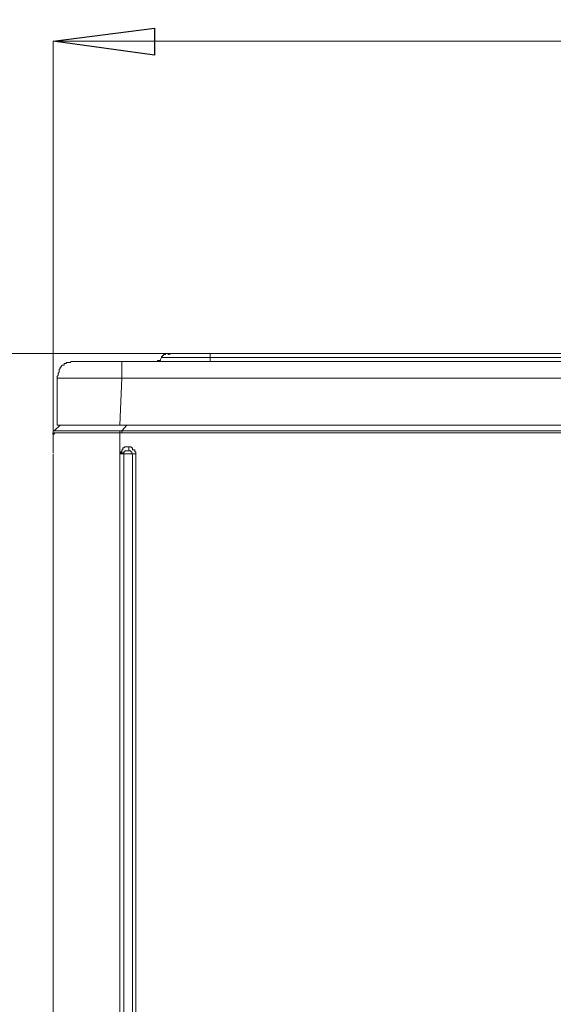
# Model space of a CAD drawing. Units: inches. Extents: x 5.8 to 23.3, y 8.2 to 20.4.
# Drawn here: x 12.8 to 13.3, y 14.9 to 15.9 of the extents above; entities that cross this region are included whole.
import ezdxf

# ---------------------------------------------------------------- set-up
doc = ezdxf.new("R2010")
doc.units = ezdxf.units.IN
doc.header["$MEASUREMENT"] = 0
doc.layers.add('Vrstva 1', color=7, linetype='Continuous')

msp = doc.modelspace()

# ---------------------------------------------------------------- linework, layer by layer
at = {"layer": 'Vrstva 1', "lineweight": 18}
msp.add_open_spline([(5.8155, 10.6939), (5.8155, 10.6939), (23.2986, 10.6939), (23.2986, 10.6939), (23.2986, 10.6939), (23.2986, 10.6939), (23.2986, 19.4132), (23.2986, 19.4132), (23.2986, 19.4132), (23.2986, 19.4132), (5.8155, 19.4132), (5.8155, 19.4132), (5.8155, 19.4132), (5.8155, 19.4132), (5.8155, 10.6939), (5.8155, 10.6939)], degree=3, knots=[0, 0, 0, 0, 0.25, 0.25, 0.25, 0.25, 0.5, 0.5, 0.5, 0.5, 0.75, 0.75, 0.75, 0.75, 1, 1, 1, 1], dxfattribs=at)
at = {"layer": 'Vrstva 1'}
for points, knots in [([(12.8021, 15.9054), (12.8021, 15.9054), (12.9076, 15.8909), (12.9076, 15.8909), (12.9076, 15.8909), (12.9076, 15.8909), (12.9076, 15.9189), (12.9076, 15.9189), (12.9076, 15.9189), (12.9076, 15.9189), (12.8021, 15.9054), (12.8021, 15.9054)], [0, 0, 0, 0, 0.333333, 0.333333, 0.333333, 0.333333, 0.666667, 0.666667, 0.666667, 0.666667, 1, 1, 1, 1]), ([(12.9221, 15.5796), (12.9221, 15.5796), (12.9232, 15.5796), (12.9232, 15.5796), (12.9232, 15.5796), (12.9232, 15.5796), (12.9232, 15.5806), (12.9232, 15.5806), (12.9232, 15.5806), (12.9232, 15.5806), (12.9221, 15.5806), (12.9221, 15.5806), (12.9221, 15.5806), (12.9221, 15.5806), (12.9221, 15.5796), (12.9221, 15.5796)], [0, 0, 0, 0, 0.25, 0.25, 0.25, 0.25, 0.5, 0.5, 0.5, 0.5, 0.75, 0.75, 0.75, 0.75, 1, 1, 1, 1]), ([(12.8021, 15.4968), (12.8021, 15.4968), (12.8032, 15.4968), (12.8032, 15.4968), (12.8032, 15.4968), (12.8032, 15.4968), (12.8032, 15.4979), (12.8032, 15.4979), (12.8032, 15.4979), (12.8032, 15.4979), (12.8021, 15.4979), (12.8021, 15.4979), (12.8021, 15.4979), (12.8021, 15.4979), (12.8021, 15.4968), (12.8021, 15.4968)], [0, 0, 0, 0, 0.25, 0.25, 0.25, 0.25, 0.5, 0.5, 0.5, 0.5, 0.75, 0.75, 0.75, 0.75, 1, 1, 1, 1])]:
    msp.add_open_spline(points, degree=3, knots=knots, dxfattribs=at)
at = {"layer": 'Vrstva 1', "lineweight": 15}
for points, knots in [([(12.8021, 15.9054), (12.8021, 15.9054), (12.9076, 15.9188), (12.9076, 15.9188), (12.9076, 15.9188), (12.9076, 15.9188), (12.9076, 15.8909), (12.9076, 15.8909), (12.9076, 15.8909), (12.9076, 15.8909), (12.8021, 15.9054), (12.8021, 15.9054)], [0, 0, 0, 0, 0.333333, 0.333333, 0.333333, 0.333333, 0.666667, 0.666667, 0.666667, 0.666667, 1, 1, 1, 1]), ([(12.9221, 15.5806), (12.9221, 15.5806), (12.9221, 15.5806), (12.9221, 15.5806), (12.9221, 15.5806), (12.9221, 15.5806), (12.921, 15.5806), (12.921, 15.5806), (12.921, 15.5806), (12.921, 15.5806), (12.919, 15.5806), (12.919, 15.5806), (12.919, 15.5806), (12.919, 15.5806), (12.919, 15.5796), (12.919, 15.5796), (12.919, 15.5796), (12.919, 15.5796), (12.918, 15.5796), (12.918, 15.5796), (12.918, 15.5796), (12.918, 15.5796), (12.9169, 15.5796), (12.9169, 15.5796), (12.9169, 15.5796), (12.9169, 15.5796), (12.9169, 15.5786), (12.9169, 15.5786), (12.9169, 15.5786), (12.9169, 15.5786), (12.9159, 15.5786), (12.9159, 15.5786), (12.9159, 15.5786), (12.9159, 15.5786), (12.9159, 15.5775), (12.9159, 15.5775), (12.9159, 15.5775), (12.9159, 15.5775), (12.9149, 15.5775), (12.9149, 15.5775), (12.9149, 15.5775), (12.9149, 15.5775), (12.9149, 15.5765), (12.9149, 15.5765)], [0, 0, 0, 0, 0.090909, 0.090909, 0.090909, 0.090909, 0.181818, 0.181818, 0.181818, 0.181818, 0.272727, 0.272727, 0.272727, 0.272727, 0.363636, 0.363636, 0.363636, 0.363636, 0.454545, 0.454545, 0.454545, 0.454545, 0.545455, 0.545455, 0.545455, 0.545455, 0.636364, 0.636364, 0.636364, 0.636364, 0.727273, 0.727273, 0.727273, 0.727273, 0.818182, 0.818182, 0.818182, 0.818182, 0.909091, 0.909091, 0.909091, 0.909091, 1, 1, 1, 1]), ([(15.9278, 15.5806), (15.9278, 15.5806), (12.9655, 15.5806), (12.9655, 15.5806), (12.9655, 15.5806), (12.9655, 15.5806), (12.9221, 15.5806), (12.9221, 15.5806)], [0, 0, 0, 0, 0.5, 0.5, 0.5, 0.5, 1, 1, 1, 1]), ([(12.8238, 15.5723), (12.8238, 15.5723), (12.8228, 15.5723), (12.8228, 15.5723), (12.8228, 15.5723), (12.8228, 15.5723), (12.8218, 15.5723), (12.8218, 15.5723), (12.8218, 15.5723), (12.8218, 15.5723), (12.8207, 15.5723), (12.8207, 15.5723), (12.8207, 15.5723), (12.8207, 15.5723), (12.8197, 15.5713), (12.8197, 15.5713), (12.8197, 15.5713), (12.8197, 15.5713), (12.8176, 15.5713), (12.8176, 15.5713), (12.8176, 15.5713), (12.8176, 15.5713), (12.8166, 15.5713), (12.8166, 15.5713), (12.8166, 15.5713), (12.8166, 15.5713), (12.8155, 15.5713), (12.8155, 15.5713), (12.8155, 15.5713), (12.8155, 15.5713), (12.8155, 15.5703), (12.8155, 15.5703), (12.8155, 15.5703), (12.8155, 15.5703), (12.8145, 15.5703), (12.8145, 15.5703), (12.8145, 15.5703), (12.8145, 15.5703), (12.8134, 15.5703), (12.8134, 15.5703), (12.8134, 15.5703), (12.8134, 15.5703), (12.8134, 15.5683), (12.8134, 15.5683), (12.8134, 15.5683), (12.8134, 15.5683), (12.8114, 15.5683), (12.8114, 15.5683), (12.8114, 15.5683), (12.8114, 15.5683), (12.8103, 15.5672), (12.8103, 15.5672), (12.8103, 15.5672), (12.8103, 15.5672), (12.8103, 15.5662), (12.8103, 15.5662), (12.8103, 15.5662), (12.8103, 15.5662), (12.8094, 15.5662), (12.8094, 15.5662), (12.8094, 15.5662), (12.8094, 15.5662), (12.8094, 15.5651), (12.8094, 15.5651), (12.8094, 15.5651), (12.8094, 15.5651), (12.8083, 15.5641), (12.8083, 15.5641), (12.8083, 15.5641), (12.8083, 15.5641), (12.8083, 15.5631), (12.8083, 15.5631), (12.8083, 15.5631), (12.8083, 15.5631), (12.8083, 15.561), (12.8083, 15.561), (12.8083, 15.561), (12.8083, 15.561), (12.8073, 15.5599), (12.8073, 15.5599)], [0, 0, 0, 0, 0.05, 0.05, 0.05, 0.05, 0.1, 0.1, 0.1, 0.1, 0.15, 0.15, 0.15, 0.15, 0.2, 0.2, 0.2, 0.2, 0.25, 0.25, 0.25, 0.25, 0.3, 0.3, 0.3, 0.3, 0.35, 0.35, 0.35, 0.35, 0.4, 0.4, 0.4, 0.4, 0.45, 0.45, 0.45, 0.45, 0.5, 0.5, 0.5, 0.5, 0.55, 0.55, 0.55, 0.55, 0.6, 0.6, 0.6, 0.6, 0.65, 0.65, 0.65, 0.65, 0.7, 0.7, 0.7, 0.7, 0.75, 0.75, 0.75, 0.75, 0.8, 0.8, 0.8, 0.8, 0.85, 0.85, 0.85, 0.85, 0.9, 0.9, 0.9, 0.9, 0.95, 0.95, 0.95, 0.95, 1, 1, 1, 1]), ([(16.0695, 15.5723), (16.0695, 15.5723), (16.0209, 15.5723), (16.0209, 15.5723), (16.0209, 15.5723), (16.0209, 15.5723), (12.8735, 15.5723), (12.8735, 15.5723), (12.8735, 15.5723), (12.8735, 15.5723), (12.8238, 15.5723), (12.8238, 15.5723)], [0, 0, 0, 0, 0.333333, 0.333333, 0.333333, 0.333333, 0.666667, 0.666667, 0.666667, 0.666667, 1, 1, 1, 1]), ([(12.9097, 15.5723), (12.9097, 15.5723), (12.9097, 15.5723), (12.9097, 15.5723), (12.9097, 15.5723), (12.9097, 15.5723), (12.9107, 15.5723), (12.9107, 15.5723), (12.9107, 15.5723), (12.9107, 15.5723), (12.9107, 15.5734), (12.9107, 15.5734), (12.9107, 15.5734), (12.9107, 15.5734), (12.9118, 15.5734), (12.9118, 15.5734), (12.9118, 15.5734), (12.9118, 15.5734), (12.9138, 15.5734), (12.9138, 15.5734), (12.9138, 15.5734), (12.9138, 15.5734), (12.9138, 15.5744), (12.9138, 15.5744), (12.9138, 15.5744), (12.9138, 15.5744), (12.9149, 15.5765), (12.9149, 15.5765)], [0, 0, 0, 0, 0.142857, 0.142857, 0.142857, 0.142857, 0.285714, 0.285714, 0.285714, 0.285714, 0.428571, 0.428571, 0.428571, 0.428571, 0.571429, 0.571429, 0.571429, 0.571429, 0.714286, 0.714286, 0.714286, 0.714286, 0.857143, 0.857143, 0.857143, 0.857143, 1, 1, 1, 1]), ([(12.9159, 15.5765), (12.9159, 15.5765), (12.9159, 15.5765), (12.9159, 15.5765), (12.9159, 15.5765), (12.9159, 15.5765), (12.9148, 15.5765), (12.9148, 15.5765)], [0, 0, 0, 0, 0.5, 0.5, 0.5, 0.5, 1, 1, 1, 1]), ([(12.9655, 15.5765), (12.9655, 15.5765), (12.9635, 15.5765), (12.9635, 15.5765), (12.9635, 15.5765), (12.9635, 15.5765), (12.9624, 15.5765), (12.9624, 15.5765), (12.9624, 15.5765), (12.9624, 15.5765), (12.9594, 15.5765), (12.9594, 15.5765), (12.9594, 15.5765), (12.9594, 15.5765), (12.9572, 15.5765), (12.9572, 15.5765), (12.9572, 15.5765), (12.9572, 15.5765), (12.9562, 15.5765), (12.9562, 15.5765), (12.9562, 15.5765), (12.9562, 15.5765), (12.9531, 15.5765), (12.9531, 15.5765), (12.9531, 15.5765), (12.9531, 15.5765), (12.9511, 15.5765), (12.9511, 15.5765), (12.9511, 15.5765), (12.9511, 15.5765), (12.95, 15.5765), (12.95, 15.5765), (12.95, 15.5765), (12.95, 15.5765), (12.948, 15.5765), (12.948, 15.5765), (12.948, 15.5765), (12.948, 15.5765), (12.9459, 15.5765), (12.9459, 15.5765), (12.9459, 15.5765), (12.9459, 15.5765), (12.9438, 15.5765), (12.9438, 15.5765), (12.9438, 15.5765), (12.9438, 15.5765), (12.9428, 15.5765), (12.9428, 15.5765), (12.9428, 15.5765), (12.9428, 15.5765), (12.9397, 15.5765), (12.9397, 15.5765), (12.9397, 15.5765), (12.9397, 15.5765), (12.9386, 15.5765), (12.9386, 15.5765), (12.9386, 15.5765), (12.9386, 15.5765), (12.9376, 15.5765), (12.9376, 15.5765), (12.9376, 15.5765), (12.9376, 15.5765), (12.9355, 15.5765), (12.9355, 15.5765), (12.9355, 15.5765), (12.9355, 15.5765), (12.9345, 15.5765), (12.9345, 15.5765), (12.9345, 15.5765), (12.9345, 15.5765), (12.9325, 15.5765), (12.9325, 15.5765), (12.9325, 15.5765), (12.9325, 15.5765), (12.9314, 15.5765), (12.9314, 15.5765), (12.9314, 15.5765), (12.9314, 15.5765), (12.9293, 15.5765), (12.9293, 15.5765), (12.9293, 15.5765), (12.9293, 15.5765), (12.9283, 15.5765), (12.9283, 15.5765), (12.9283, 15.5765), (12.9283, 15.5765), (12.9262, 15.5765), (12.9262, 15.5765), (12.9262, 15.5765), (12.9262, 15.5765), (12.9252, 15.5765), (12.9252, 15.5765), (12.9252, 15.5765), (12.9252, 15.5765), (12.9242, 15.5765), (12.9242, 15.5765), (12.9242, 15.5765), (12.9242, 15.5765), (12.9231, 15.5765), (12.9231, 15.5765), (12.9231, 15.5765), (12.9231, 15.5765), (12.9221, 15.5765), (12.9221, 15.5765), (12.9221, 15.5765), (12.9221, 15.5765), (12.921, 15.5765), (12.921, 15.5765), (12.921, 15.5765), (12.921, 15.5765), (12.919, 15.5765), (12.919, 15.5765), (12.919, 15.5765), (12.919, 15.5765), (12.918, 15.5765), (12.918, 15.5765), (12.918, 15.5765), (12.918, 15.5765), (12.9169, 15.5765), (12.9169, 15.5765), (12.9169, 15.5765), (12.9169, 15.5765), (12.9159, 15.5765), (12.9159, 15.5765)], [0, 0, 0, 0, 0.032258, 0.032258, 0.032258, 0.032258, 0.064516, 0.064516, 0.064516, 0.064516, 0.096774, 0.096774, 0.096774, 0.096774, 0.129032, 0.129032, 0.129032, 0.129032, 0.16129, 0.16129, 0.16129, 0.16129, 0.193548, 0.193548, 0.193548, 0.193548, 0.225806, 0.225806, 0.225806, 0.225806, 0.258065, 0.258065, 0.258065, 0.258065, 0.290323, 0.290323, 0.290323, 0.290323, 0.322581, 0.322581, 0.322581, 0.322581, 0.354839, 0.354839, 0.354839, 0.354839, 0.387097, 0.387097, 0.387097, 0.387097, 0.419355, 0.419355, 0.419355, 0.419355, 0.451613, 0.451613, 0.451613, 0.451613, 0.483871, 0.483871, 0.483871, 0.483871, 0.516129, 0.516129, 0.516129, 0.516129, 0.548387, 0.548387, 0.548387, 0.548387, 0.580645, 0.580645, 0.580645, 0.580645, 0.612903, 0.612903, 0.612903, 0.612903, 0.645161, 0.645161, 0.645161, 0.645161, 0.677419, 0.677419, 0.677419, 0.677419, 0.709677, 0.709677, 0.709677, 0.709677, 0.741935, 0.741935, 0.741935, 0.741935, 0.774194, 0.774194, 0.774194, 0.774194, 0.806452, 0.806452, 0.806452, 0.806452, 0.83871, 0.83871, 0.83871, 0.83871, 0.870968, 0.870968, 0.870968, 0.870968, 0.903226, 0.903226, 0.903226, 0.903226, 0.935484, 0.935484, 0.935484, 0.935484, 0.967742, 0.967742, 0.967742, 0.967742, 1, 1, 1, 1]), ([(15.9278, 15.5765), (15.9278, 15.5765), (15.631, 15.5765), (15.631, 15.5765), (15.631, 15.5765), (15.631, 15.5765), (15.3362, 15.5765), (15.3362, 15.5765), (15.3362, 15.5765), (15.3362, 15.5765), (15.0394, 15.5765), (15.0394, 15.5765), (15.0394, 15.5765), (15.0394, 15.5765), (14.7435, 15.5765), (14.7435, 15.5765), (14.7435, 15.5765), (14.7435, 15.5765), (14.4467, 15.5765), (14.4467, 15.5765), (14.4467, 15.5765), (14.4467, 15.5765), (14.1508, 15.5765), (14.1508, 15.5765), (14.1508, 15.5765), (14.1508, 15.5765), (13.854, 15.5765), (13.854, 15.5765), (13.854, 15.5765), (13.854, 15.5765), (13.5582, 15.5765), (13.5582, 15.5765), (13.5582, 15.5765), (13.5582, 15.5765), (13.2614, 15.5765), (13.2614, 15.5765), (13.2614, 15.5765), (13.2614, 15.5765), (12.9655, 15.5765), (12.9655, 15.5765), (12.9655, 15.5765), (12.9655, 15.5765), (12.9655, 15.5724), (12.9655, 15.5724)], [0, 0, 0, 0, 0.090909, 0.090909, 0.090909, 0.090909, 0.181818, 0.181818, 0.181818, 0.181818, 0.272727, 0.272727, 0.272727, 0.272727, 0.363636, 0.363636, 0.363636, 0.363636, 0.454545, 0.454545, 0.454545, 0.454545, 0.545455, 0.545455, 0.545455, 0.545455, 0.636364, 0.636364, 0.636364, 0.636364, 0.727273, 0.727273, 0.727273, 0.727273, 0.818182, 0.818182, 0.818182, 0.818182, 0.909091, 0.909091, 0.909091, 0.909091, 1, 1, 1, 1]), ([(12.8073, 15.5599), (12.8073, 15.5599), (12.8073, 15.5599), (12.8073, 15.5599), (12.8073, 15.5599), (12.8073, 15.5599), (12.8073, 15.5589), (12.8073, 15.5589), (12.8073, 15.5589), (12.8073, 15.5589), (12.8073, 15.5579), (12.8073, 15.5579), (12.8073, 15.5579), (12.8073, 15.5579), (12.8062, 15.5568), (12.8062, 15.5568), (12.8062, 15.5568), (12.8062, 15.5568), (12.8062, 15.5548), (12.8062, 15.5548)], [0, 0, 0, 0, 0.2, 0.2, 0.2, 0.2, 0.4, 0.4, 0.4, 0.4, 0.6, 0.6, 0.6, 0.6, 0.8, 0.8, 0.8, 0.8, 1, 1, 1, 1]), ([(12.8735, 15.5548), (12.8735, 15.5548), (12.8714, 15.5548), (12.8714, 15.5548), (12.8714, 15.5548), (12.8714, 15.5548), (12.8693, 15.5548), (12.8693, 15.5548), (12.8693, 15.5548), (12.8693, 15.5548), (12.8683, 15.5548), (12.8683, 15.5548), (12.8683, 15.5548), (12.8683, 15.5548), (12.8673, 15.5548), (12.8673, 15.5548), (12.8673, 15.5548), (12.8673, 15.5548), (12.8652, 15.5548), (12.8652, 15.5548), (12.8652, 15.5548), (12.8652, 15.5548), (12.8642, 15.5548), (12.8642, 15.5548), (12.8642, 15.5548), (12.8642, 15.5548), (12.8631, 15.5548), (12.8631, 15.5548), (12.8631, 15.5548), (12.8631, 15.5548), (12.8621, 15.5548), (12.8621, 15.5548), (12.8621, 15.5548), (12.8621, 15.5548), (12.8611, 15.5548), (12.8611, 15.5548), (12.8611, 15.5548), (12.8611, 15.5548), (12.86, 15.5548), (12.86, 15.5548), (12.86, 15.5548), (12.86, 15.5548), (12.858, 15.5548), (12.858, 15.5548), (12.858, 15.5548), (12.858, 15.5548), (12.8569, 15.5548), (12.8569, 15.5548), (12.8569, 15.5548), (12.8569, 15.5548), (12.8559, 15.5548), (12.8559, 15.5548), (12.8559, 15.5548), (12.8559, 15.5548), (12.8549, 15.5548), (12.8549, 15.5548), (12.8549, 15.5548), (12.8549, 15.5548), (12.8538, 15.5548), (12.8538, 15.5548), (12.8538, 15.5548), (12.8538, 15.5548), (12.8517, 15.5548), (12.8517, 15.5548), (12.8517, 15.5548), (12.8517, 15.5548), (12.8507, 15.5548), (12.8507, 15.5548), (12.8507, 15.5548), (12.8507, 15.5548), (12.8497, 15.5548), (12.8497, 15.5548), (12.8497, 15.5548), (12.8497, 15.5548), (12.8486, 15.5548), (12.8486, 15.5548), (12.8486, 15.5548), (12.8486, 15.5548), (12.8477, 15.5548), (12.8477, 15.5548), (12.8477, 15.5548), (12.8477, 15.5548), (12.8466, 15.5548), (12.8466, 15.5548), (12.8466, 15.5548), (12.8466, 15.5548), (12.8445, 15.5548), (12.8445, 15.5548), (12.8445, 15.5548), (12.8445, 15.5548), (12.8435, 15.5548), (12.8435, 15.5548), (12.8435, 15.5548), (12.8435, 15.5548), (12.8425, 15.5548), (12.8425, 15.5548), (12.8425, 15.5548), (12.8425, 15.5548), (12.8414, 15.5548), (12.8414, 15.5548), (12.8414, 15.5548), (12.8414, 15.5548), (12.8404, 15.5548), (12.8404, 15.5548), (12.8404, 15.5548), (12.8404, 15.5548), (12.8383, 15.5548), (12.8383, 15.5548), (12.8383, 15.5548), (12.8383, 15.5548), (12.8373, 15.5548), (12.8373, 15.5548), (12.8373, 15.5548), (12.8373, 15.5548), (12.8362, 15.5548), (12.8362, 15.5548), (12.8362, 15.5548), (12.8362, 15.5548), (12.8352, 15.5548), (12.8352, 15.5548), (12.8352, 15.5548), (12.8352, 15.5548), (12.8342, 15.5548), (12.8342, 15.5548), (12.8342, 15.5548), (12.8342, 15.5548), (12.8332, 15.5548), (12.8332, 15.5548), (12.8332, 15.5548), (12.8332, 15.5548), (12.831, 15.5548), (12.831, 15.5548), (12.831, 15.5548), (12.831, 15.5548), (12.83, 15.5548), (12.83, 15.5548), (12.83, 15.5548), (12.83, 15.5548), (12.829, 15.5548), (12.829, 15.5548), (12.829, 15.5548), (12.829, 15.5548), (12.828, 15.5548), (12.828, 15.5548), (12.828, 15.5548), (12.828, 15.5548), (12.8269, 15.5548), (12.8269, 15.5548), (12.8269, 15.5548), (12.8269, 15.5548), (12.8249, 15.5548), (12.8249, 15.5548), (12.8249, 15.5548), (12.8249, 15.5548), (12.8238, 15.5548), (12.8238, 15.5548), (12.8238, 15.5548), (12.8238, 15.5548), (12.8228, 15.5548), (12.8228, 15.5548), (12.8228, 15.5548), (12.8228, 15.5548), (12.8218, 15.5548), (12.8218, 15.5548), (12.8218, 15.5548), (12.8218, 15.5548), (12.8207, 15.5548), (12.8207, 15.5548), (12.8207, 15.5548), (12.8207, 15.5548), (12.8197, 15.5548), (12.8197, 15.5548), (12.8197, 15.5548), (12.8197, 15.5548), (12.8176, 15.5548), (12.8176, 15.5548), (12.8176, 15.5548), (12.8176, 15.5548), (12.8166, 15.5548), (12.8166, 15.5548), (12.8166, 15.5548), (12.8166, 15.5548), (12.8155, 15.5548), (12.8155, 15.5548), (12.8155, 15.5548), (12.8155, 15.5548), (12.8145, 15.5548), (12.8145, 15.5548), (12.8145, 15.5548), (12.8145, 15.5548), (12.8135, 15.5548), (12.8135, 15.5548), (12.8135, 15.5548), (12.8135, 15.5548), (12.8114, 15.5548), (12.8114, 15.5548), (12.8114, 15.5548), (12.8114, 15.5548), (12.8104, 15.5548), (12.8104, 15.5548), (12.8104, 15.5548), (12.8104, 15.5548), (12.8093, 15.5548), (12.8093, 15.5548), (12.8093, 15.5548), (12.8093, 15.5548), (12.8083, 15.5548), (12.8083, 15.5548), (12.8083, 15.5548), (12.8083, 15.5548), (12.8073, 15.5548), (12.8073, 15.5548), (12.8073, 15.5548), (12.8073, 15.5548), (12.8062, 15.5548), (12.8062, 15.5548)], [0, 0, 0, 0, 0.018519, 0.018519, 0.018519, 0.018519, 0.037037, 0.037037, 0.037037, 0.037037, 0.055556, 0.055556, 0.055556, 0.055556, 0.074074, 0.074074, 0.074074, 0.074074, 0.092593, 0.092593, 0.092593, 0.092593, 0.111111, 0.111111, 0.111111, 0.111111, 0.12963, 0.12963, 0.12963, 0.12963, 0.148148, 0.148148, 0.148148, 0.148148, 0.166667, 0.166667, 0.166667, 0.166667, 0.185185, 0.185185, 0.185185, 0.185185, 0.203704, 0.203704, 0.203704, 0.203704, 0.222222, 0.222222, 0.222222, 0.222222, 0.240741, 0.240741, 0.240741, 0.240741, 0.259259, 0.259259, 0.259259, 0.259259, 0.277778, 0.277778, 0.277778, 0.277778, 0.296296, 0.296296, 0.296296, 0.296296, 0.314815, 0.314815, 0.314815, 0.314815, 0.333333, 0.333333, 0.333333, 0.333333, 0.351852, 0.351852, 0.351852, 0.351852, 0.37037, 0.37037, 0.37037, 0.37037, 0.388889, 0.388889, 0.388889, 0.388889, 0.407407, 0.407407, 0.407407, 0.407407, 0.425926, 0.425926, 0.425926, 0.425926, 0.444444, 0.444444, 0.444444, 0.444444, 0.462963, 0.462963, 0.462963, 0.462963, 0.481481, 0.481481, 0.481481, 0.481481, 0.5, 0.5, 0.5, 0.5, 0.518519, 0.518519, 0.518519, 0.518519, 0.537037, 0.537037, 0.537037, 0.537037, 0.555556, 0.555556, 0.555556, 0.555556, 0.574074, 0.574074, 0.574074, 0.574074, 0.592593, 0.592593, 0.592593, 0.592593, 0.611111, 0.611111, 0.611111, 0.611111, 0.62963, 0.62963, 0.62963, 0.62963, 0.648148, 0.648148, 0.648148, 0.648148, 0.666667, 0.666667, 0.666667, 0.666667, 0.685185, 0.685185, 0.685185, 0.685185, 0.703704, 0.703704, 0.703704, 0.703704, 0.722222, 0.722222, 0.722222, 0.722222, 0.740741, 0.740741, 0.740741, 0.740741, 0.759259, 0.759259, 0.759259, 0.759259, 0.777778, 0.777778, 0.777778, 0.777778, 0.796296, 0.796296, 0.796296, 0.796296, 0.814815, 0.814815, 0.814815, 0.814815, 0.833333, 0.833333, 0.833333, 0.833333, 0.851852, 0.851852, 0.851852, 0.851852, 0.87037, 0.87037, 0.87037, 0.87037, 0.888889, 0.888889, 0.888889, 0.888889, 0.907407, 0.907407, 0.907407, 0.907407, 0.925926, 0.925926, 0.925926, 0.925926, 0.944444, 0.944444, 0.944444, 0.944444, 0.962963, 0.962963, 0.962963, 0.962963, 0.981481, 0.981481, 0.981481, 0.981481, 1, 1, 1, 1]), ([(16.0478, 15.5548), (16.0478, 15.5548), (16.0468, 15.5548), (16.0468, 15.5548), (16.0468, 15.5548), (16.0468, 15.5548), (16.0457, 15.5548), (16.0457, 15.5548), (16.0457, 15.5548), (16.0457, 15.5548), (16.0447, 15.5548), (16.0447, 15.5548), (16.0447, 15.5548), (16.0447, 15.5548), (16.0426, 15.5548), (16.0426, 15.5548), (16.0426, 15.5548), (16.0426, 15.5548), (16.0416, 15.5548), (16.0416, 15.5548), (16.0416, 15.5548), (16.0416, 15.5548), (16.0406, 15.5548), (16.0406, 15.5548), (16.0406, 15.5548), (16.0406, 15.5548), (16.0395, 15.5548), (16.0395, 15.5548), (16.0395, 15.5548), (16.0395, 15.5548), (16.0385, 15.5548), (16.0385, 15.5548), (16.0385, 15.5548), (16.0385, 15.5548), (16.0365, 15.5548), (16.0365, 15.5548), (16.0365, 15.5548), (16.0365, 15.5548), (16.0354, 15.5548), (16.0354, 15.5548), (16.0354, 15.5548), (16.0354, 15.5548), (16.0343, 15.5548), (16.0343, 15.5548), (16.0343, 15.5548), (16.0343, 15.5548), (16.0333, 15.5548), (16.0333, 15.5548), (16.0333, 15.5548), (16.0333, 15.5548), (16.0323, 15.5548), (16.0323, 15.5548), (16.0323, 15.5548), (16.0323, 15.5548), (16.0313, 15.5548), (16.0313, 15.5548), (16.0313, 15.5548), (16.0313, 15.5548), (16.0292, 15.5548), (16.0292, 15.5548), (16.0292, 15.5548), (16.0292, 15.5548), (16.0282, 15.5548), (16.0282, 15.5548), (16.0282, 15.5548), (16.0282, 15.5548), (16.0261, 15.5548), (16.0261, 15.5548), (16.0261, 15.5548), (16.0261, 15.5548), (16.0251, 15.5548), (16.0251, 15.5548), (16.0251, 15.5548), (16.0251, 15.5548), (16.023, 15.5548), (16.023, 15.5548), (16.023, 15.5548), (16.023, 15.5548), (16.022, 15.5548), (16.022, 15.5548), (16.022, 15.5548), (16.022, 15.5548), (16.0209, 15.5548), (16.0209, 15.5548), (16.0209, 15.5548), (16.0209, 15.5548), (12.8735, 15.5548), (12.8735, 15.5548)], [0, 0, 0, 0, 0.045455, 0.045455, 0.045455, 0.045455, 0.090909, 0.090909, 0.090909, 0.090909, 0.136364, 0.136364, 0.136364, 0.136364, 0.181818, 0.181818, 0.181818, 0.181818, 0.227273, 0.227273, 0.227273, 0.227273, 0.272727, 0.272727, 0.272727, 0.272727, 0.318182, 0.318182, 0.318182, 0.318182, 0.363636, 0.363636, 0.363636, 0.363636, 0.409091, 0.409091, 0.409091, 0.409091, 0.454545, 0.454545, 0.454545, 0.454545, 0.5, 0.5, 0.5, 0.5, 0.545455, 0.545455, 0.545455, 0.545455, 0.590909, 0.590909, 0.590909, 0.590909, 0.636364, 0.636364, 0.636364, 0.636364, 0.681818, 0.681818, 0.681818, 0.681818, 0.727273, 0.727273, 0.727273, 0.727273, 0.772727, 0.772727, 0.772727, 0.772727, 0.818182, 0.818182, 0.818182, 0.818182, 0.863636, 0.863636, 0.863636, 0.863636, 0.909091, 0.909091, 0.909091, 0.909091, 0.954545, 0.954545, 0.954545, 0.954545, 1, 1, 1, 1]), ([(12.8031, 15.5), (12.8031, 15.5), (12.8031, 15.5), (12.8031, 15.5), (12.8031, 15.5), (12.8031, 15.5), (12.8021, 15.5), (12.8021, 15.5), (12.8021, 15.5), (12.8021, 15.5), (12.8021, 15.4989), (12.8021, 15.4989), (12.8021, 15.4989), (12.8021, 15.4989), (12.8021, 15.4979), (12.8021, 15.4979)], [0, 0, 0, 0, 0.25, 0.25, 0.25, 0.25, 0.5, 0.5, 0.5, 0.5, 0.75, 0.75, 0.75, 0.75, 1, 1, 1, 1]), ([(12.8704, 15.4979), (12.8704, 15.4979), (12.8693, 15.4979), (12.8693, 15.4979), (12.8693, 15.4979), (12.8693, 15.4979), (12.8683, 15.4979), (12.8683, 15.4979), (12.8683, 15.4979), (12.8683, 15.4979), (12.8673, 15.4979), (12.8673, 15.4979), (12.8673, 15.4979), (12.8673, 15.4979), (12.8652, 15.4979), (12.8652, 15.4979), (12.8652, 15.4979), (12.8652, 15.4979), (12.8642, 15.4979), (12.8642, 15.4979), (12.8642, 15.4979), (12.8642, 15.4979), (12.8621, 15.4979), (12.8621, 15.4979), (12.8621, 15.4979), (12.8621, 15.4979), (12.8611, 15.4979), (12.8611, 15.4979), (12.8611, 15.4979), (12.8611, 15.4979), (12.86, 15.4979), (12.86, 15.4979), (12.86, 15.4979), (12.86, 15.4979), (12.8579, 15.4979), (12.8579, 15.4979), (12.8579, 15.4979), (12.8579, 15.4979), (12.8569, 15.4979), (12.8569, 15.4979), (12.8569, 15.4979), (12.8569, 15.4979), (12.8559, 15.4979), (12.8559, 15.4979), (12.8559, 15.4979), (12.8559, 15.4979), (12.8548, 15.4979), (12.8548, 15.4979), (12.8548, 15.4979), (12.8548, 15.4979), (12.8539, 15.4979), (12.8539, 15.4979), (12.8539, 15.4979), (12.8539, 15.4979), (12.8518, 15.4979), (12.8518, 15.4979), (12.8518, 15.4979), (12.8518, 15.4979), (12.8507, 15.4979), (12.8507, 15.4979), (12.8507, 15.4979), (12.8507, 15.4979), (12.8497, 15.4979), (12.8497, 15.4979), (12.8497, 15.4979), (12.8497, 15.4979), (12.8486, 15.4979), (12.8486, 15.4979), (12.8486, 15.4979), (12.8486, 15.4979), (12.8476, 15.4979), (12.8476, 15.4979), (12.8476, 15.4979), (12.8476, 15.4979), (12.8466, 15.4979), (12.8466, 15.4979), (12.8466, 15.4979), (12.8466, 15.4979), (12.8445, 15.4979), (12.8445, 15.4979), (12.8445, 15.4979), (12.8445, 15.4979), (12.8435, 15.4979), (12.8435, 15.4979), (12.8435, 15.4979), (12.8435, 15.4979), (12.8424, 15.4979), (12.8424, 15.4979), (12.8424, 15.4979), (12.8424, 15.4979), (12.8414, 15.4979), (12.8414, 15.4979), (12.8414, 15.4979), (12.8414, 15.4979), (12.8404, 15.4979), (12.8404, 15.4979), (12.8404, 15.4979), (12.8404, 15.4979), (12.8383, 15.4979), (12.8383, 15.4979), (12.8383, 15.4979), (12.8383, 15.4979), (12.8373, 15.4979), (12.8373, 15.4979), (12.8373, 15.4979), (12.8373, 15.4979), (12.8362, 15.4979), (12.8362, 15.4979), (12.8362, 15.4979), (12.8362, 15.4979), (12.8352, 15.4979), (12.8352, 15.4979), (12.8352, 15.4979), (12.8352, 15.4979), (12.8342, 15.4979), (12.8342, 15.4979), (12.8342, 15.4979), (12.8342, 15.4979), (12.8331, 15.4979), (12.8331, 15.4979), (12.8331, 15.4979), (12.8331, 15.4979), (12.8311, 15.4979), (12.8311, 15.4979), (12.8311, 15.4979), (12.8311, 15.4979), (12.83, 15.4979), (12.83, 15.4979), (12.83, 15.4979), (12.83, 15.4979), (12.829, 15.4979), (12.829, 15.4979), (12.829, 15.4979), (12.829, 15.4979), (12.828, 15.4979), (12.828, 15.4979), (12.828, 15.4979), (12.828, 15.4979), (12.8269, 15.4979), (12.8269, 15.4979), (12.8269, 15.4979), (12.8269, 15.4979), (12.8249, 15.4979), (12.8249, 15.4979), (12.8249, 15.4979), (12.8249, 15.4979), (12.8238, 15.4979), (12.8238, 15.4979), (12.8238, 15.4979), (12.8238, 15.4979), (12.8228, 15.4979), (12.8228, 15.4979), (12.8228, 15.4979), (12.8228, 15.4979), (12.8217, 15.4979), (12.8217, 15.4979), (12.8217, 15.4979), (12.8217, 15.4979), (12.8207, 15.4979), (12.8207, 15.4979), (12.8207, 15.4979), (12.8207, 15.4979), (12.8197, 15.4979), (12.8197, 15.4979), (12.8197, 15.4979), (12.8197, 15.4979), (12.8176, 15.4979), (12.8176, 15.4979), (12.8176, 15.4979), (12.8176, 15.4979), (12.8166, 15.4979), (12.8166, 15.4979), (12.8166, 15.4979), (12.8166, 15.4979), (12.8156, 15.4979), (12.8156, 15.4979), (12.8156, 15.4979), (12.8156, 15.4979), (12.8145, 15.4979), (12.8145, 15.4979), (12.8145, 15.4979), (12.8145, 15.4979), (12.8135, 15.4979), (12.8135, 15.4979), (12.8135, 15.4979), (12.8135, 15.4979), (12.8114, 15.4979), (12.8114, 15.4979), (12.8114, 15.4979), (12.8114, 15.4979), (12.8104, 15.4979), (12.8104, 15.4979), (12.8104, 15.4979), (12.8104, 15.4979), (12.8093, 15.4979), (12.8093, 15.4979), (12.8093, 15.4979), (12.8093, 15.4979), (12.8083, 15.4979), (12.8083, 15.4979), (12.8083, 15.4979), (12.8083, 15.4979), (12.8073, 15.4979), (12.8073, 15.4979), (12.8073, 15.4979), (12.8073, 15.4979), (12.8062, 15.4979), (12.8062, 15.4979), (12.8062, 15.4979), (12.8062, 15.4979), (12.8042, 15.4979), (12.8042, 15.4979), (12.8042, 15.4979), (12.8042, 15.4979), (12.8032, 15.4979), (12.8032, 15.4979), (12.8032, 15.4979), (12.8032, 15.4979), (12.8021, 15.4979), (12.8021, 15.4979)], [0, 0, 0, 0, 0.018182, 0.018182, 0.018182, 0.018182, 0.036364, 0.036364, 0.036364, 0.036364, 0.054545, 0.054545, 0.054545, 0.054545, 0.072727, 0.072727, 0.072727, 0.072727, 0.090909, 0.090909, 0.090909, 0.090909, 0.109091, 0.109091, 0.109091, 0.109091, 0.127273, 0.127273, 0.127273, 0.127273, 0.145455, 0.145455, 0.145455, 0.145455, 0.163636, 0.163636, 0.163636, 0.163636, 0.181818, 0.181818, 0.181818, 0.181818, 0.2, 0.2, 0.2, 0.2, 0.218182, 0.218182, 0.218182, 0.218182, 0.236364, 0.236364, 0.236364, 0.236364, 0.254545, 0.254545, 0.254545, 0.254545, 0.272727, 0.272727, 0.272727, 0.272727, 0.290909, 0.290909, 0.290909, 0.290909, 0.309091, 0.309091, 0.309091, 0.309091, 0.327273, 0.327273, 0.327273, 0.327273, 0.345455, 0.345455, 0.345455, 0.345455, 0.363636, 0.363636, 0.363636, 0.363636, 0.381818, 0.381818, 0.381818, 0.381818, 0.4, 0.4, 0.4, 0.4, 0.418182, 0.418182, 0.418182, 0.418182, 0.436364, 0.436364, 0.436364, 0.436364, 0.454545, 0.454545, 0.454545, 0.454545, 0.472727, 0.472727, 0.472727, 0.472727, 0.490909, 0.490909, 0.490909, 0.490909, 0.509091, 0.509091, 0.509091, 0.509091, 0.527273, 0.527273, 0.527273, 0.527273, 0.545455, 0.545455, 0.545455, 0.545455, 0.563636, 0.563636, 0.563636, 0.563636, 0.581818, 0.581818, 0.581818, 0.581818, 0.6, 0.6, 0.6, 0.6, 0.618182, 0.618182, 0.618182, 0.618182, 0.636364, 0.636364, 0.636364, 0.636364, 0.654545, 0.654545, 0.654545, 0.654545, 0.672727, 0.672727, 0.672727, 0.672727, 0.690909, 0.690909, 0.690909, 0.690909, 0.709091, 0.709091, 0.709091, 0.709091, 0.727273, 0.727273, 0.727273, 0.727273, 0.745455, 0.745455, 0.745455, 0.745455, 0.763636, 0.763636, 0.763636, 0.763636, 0.781818, 0.781818, 0.781818, 0.781818, 0.8, 0.8, 0.8, 0.8, 0.818182, 0.818182, 0.818182, 0.818182, 0.836364, 0.836364, 0.836364, 0.836364, 0.854545, 0.854545, 0.854545, 0.854545, 0.872727, 0.872727, 0.872727, 0.872727, 0.890909, 0.890909, 0.890909, 0.890909, 0.909091, 0.909091, 0.909091, 0.909091, 0.927273, 0.927273, 0.927273, 0.927273, 0.945455, 0.945455, 0.945455, 0.945455, 0.963636, 0.963636, 0.963636, 0.963636, 0.981818, 0.981818, 0.981818, 0.981818, 1, 1, 1, 1]), ([(12.8021, 15.4979), (12.8021, 15.4979), (12.8021, 15.4979), (12.8021, 15.4979), (12.8021, 15.4979), (12.8021, 15.4979), (12.8021, 15.4772), (12.8021, 15.4772)], [0, 0, 0, 0, 0.5, 0.5, 0.5, 0.5, 1, 1, 1, 1]), ([(12.8714, 15.5), (12.8714, 15.5), (12.8703, 15.5), (12.8703, 15.5), (12.8703, 15.5), (12.8703, 15.5), (12.8694, 15.5), (12.8694, 15.5), (12.8694, 15.5), (12.8694, 15.5), (12.8683, 15.5), (12.8683, 15.5), (12.8683, 15.5), (12.8683, 15.5), (12.8673, 15.5), (12.8673, 15.5), (12.8673, 15.5), (12.8673, 15.5), (12.8652, 15.5), (12.8652, 15.5), (12.8652, 15.5), (12.8652, 15.5), (12.8642, 15.5), (12.8642, 15.5), (12.8642, 15.5), (12.8642, 15.5), (12.8631, 15.5), (12.8631, 15.5), (12.8631, 15.5), (12.8631, 15.5), (12.8611, 15.5), (12.8611, 15.5), (12.8611, 15.5), (12.8611, 15.5), (12.86, 15.5), (12.86, 15.5), (12.86, 15.5), (12.86, 15.5), (12.858, 15.5), (12.858, 15.5), (12.858, 15.5), (12.858, 15.5), (12.8569, 15.5), (12.8569, 15.5), (12.8569, 15.5), (12.8569, 15.5), (12.8559, 15.5), (12.8559, 15.5), (12.8559, 15.5), (12.8559, 15.5), (12.8549, 15.5), (12.8549, 15.5), (12.8549, 15.5), (12.8549, 15.5), (12.8538, 15.5), (12.8538, 15.5), (12.8538, 15.5), (12.8538, 15.5), (12.8518, 15.5), (12.8518, 15.5), (12.8518, 15.5), (12.8518, 15.5), (12.8507, 15.5), (12.8507, 15.5), (12.8507, 15.5), (12.8507, 15.5), (12.8497, 15.5), (12.8497, 15.5), (12.8497, 15.5), (12.8497, 15.5), (12.8486, 15.5), (12.8486, 15.5), (12.8486, 15.5), (12.8486, 15.5), (12.8476, 15.5), (12.8476, 15.5), (12.8476, 15.5), (12.8476, 15.5), (12.8466, 15.5), (12.8466, 15.5), (12.8466, 15.5), (12.8466, 15.5), (12.8445, 15.5), (12.8445, 15.5), (12.8445, 15.5), (12.8445, 15.5), (12.8435, 15.5), (12.8435, 15.5), (12.8435, 15.5), (12.8435, 15.5), (12.8424, 15.5), (12.8424, 15.5), (12.8424, 15.5), (12.8424, 15.5), (12.8414, 15.5), (12.8414, 15.5), (12.8414, 15.5), (12.8414, 15.5), (12.8404, 15.5), (12.8404, 15.5), (12.8404, 15.5), (12.8404, 15.5), (12.8383, 15.5), (12.8383, 15.5), (12.8383, 15.5), (12.8383, 15.5), (12.8373, 15.5), (12.8373, 15.5), (12.8373, 15.5), (12.8373, 15.5), (12.8362, 15.5), (12.8362, 15.5), (12.8362, 15.5), (12.8362, 15.5), (12.8352, 15.5), (12.8352, 15.5), (12.8352, 15.5), (12.8352, 15.5), (12.8341, 15.5), (12.8341, 15.5), (12.8341, 15.5), (12.8341, 15.5), (12.8332, 15.5), (12.8332, 15.5), (12.8332, 15.5), (12.8332, 15.5), (12.8311, 15.5), (12.8311, 15.5), (12.8311, 15.5), (12.8311, 15.5), (12.8301, 15.5), (12.8301, 15.5), (12.8301, 15.5), (12.8301, 15.5), (12.829, 15.5), (12.829, 15.5), (12.829, 15.5), (12.829, 15.5), (12.828, 15.5), (12.828, 15.5), (12.828, 15.5), (12.828, 15.5), (12.8269, 15.5), (12.8269, 15.5), (12.8269, 15.5), (12.8269, 15.5), (12.8249, 15.5), (12.8249, 15.5), (12.8249, 15.5), (12.8249, 15.5), (12.8238, 15.5), (12.8238, 15.5), (12.8238, 15.5), (12.8238, 15.5), (12.8228, 15.5), (12.8228, 15.5), (12.8228, 15.5), (12.8228, 15.5), (12.8217, 15.5), (12.8217, 15.5), (12.8217, 15.5), (12.8217, 15.5), (12.8207, 15.5), (12.8207, 15.5), (12.8207, 15.5), (12.8207, 15.5), (12.8197, 15.5), (12.8197, 15.5), (12.8197, 15.5), (12.8197, 15.5), (12.8176, 15.5), (12.8176, 15.5), (12.8176, 15.5), (12.8176, 15.5), (12.8166, 15.5), (12.8166, 15.5), (12.8166, 15.5), (12.8166, 15.5), (12.8156, 15.5), (12.8156, 15.5), (12.8156, 15.5), (12.8156, 15.5), (12.8145, 15.5), (12.8145, 15.5), (12.8145, 15.5), (12.8145, 15.5), (12.8135, 15.5), (12.8135, 15.5), (12.8135, 15.5), (12.8135, 15.5), (12.8114, 15.5), (12.8114, 15.5), (12.8114, 15.5), (12.8114, 15.5), (12.8104, 15.5), (12.8104, 15.5), (12.8104, 15.5), (12.8104, 15.5), (12.8093, 15.5), (12.8093, 15.5), (12.8093, 15.5), (12.8093, 15.5), (12.8083, 15.5), (12.8083, 15.5), (12.8083, 15.5), (12.8083, 15.5), (12.8073, 15.5), (12.8073, 15.5), (12.8073, 15.5), (12.8073, 15.5), (12.8062, 15.5), (12.8062, 15.5), (12.8062, 15.5), (12.8062, 15.5), (12.8042, 15.5), (12.8042, 15.5), (12.8042, 15.5), (12.8042, 15.5), (12.8031, 15.5), (12.8031, 15.5)], [0, 0, 0, 0, 0.018182, 0.018182, 0.018182, 0.018182, 0.036364, 0.036364, 0.036364, 0.036364, 0.054545, 0.054545, 0.054545, 0.054545, 0.072727, 0.072727, 0.072727, 0.072727, 0.090909, 0.090909, 0.090909, 0.090909, 0.109091, 0.109091, 0.109091, 0.109091, 0.127273, 0.127273, 0.127273, 0.127273, 0.145455, 0.145455, 0.145455, 0.145455, 0.163636, 0.163636, 0.163636, 0.163636, 0.181818, 0.181818, 0.181818, 0.181818, 0.2, 0.2, 0.2, 0.2, 0.218182, 0.218182, 0.218182, 0.218182, 0.236364, 0.236364, 0.236364, 0.236364, 0.254545, 0.254545, 0.254545, 0.254545, 0.272727, 0.272727, 0.272727, 0.272727, 0.290909, 0.290909, 0.290909, 0.290909, 0.309091, 0.309091, 0.309091, 0.309091, 0.327273, 0.327273, 0.327273, 0.327273, 0.345455, 0.345455, 0.345455, 0.345455, 0.363636, 0.363636, 0.363636, 0.363636, 0.381818, 0.381818, 0.381818, 0.381818, 0.4, 0.4, 0.4, 0.4, 0.418182, 0.418182, 0.418182, 0.418182, 0.436364, 0.436364, 0.436364, 0.436364, 0.454545, 0.454545, 0.454545, 0.454545, 0.472727, 0.472727, 0.472727, 0.472727, 0.490909, 0.490909, 0.490909, 0.490909, 0.509091, 0.509091, 0.509091, 0.509091, 0.527273, 0.527273, 0.527273, 0.527273, 0.545455, 0.545455, 0.545455, 0.545455, 0.563636, 0.563636, 0.563636, 0.563636, 0.581818, 0.581818, 0.581818, 0.581818, 0.6, 0.6, 0.6, 0.6, 0.618182, 0.618182, 0.618182, 0.618182, 0.636364, 0.636364, 0.636364, 0.636364, 0.654545, 0.654545, 0.654545, 0.654545, 0.672727, 0.672727, 0.672727, 0.672727, 0.690909, 0.690909, 0.690909, 0.690909, 0.709091, 0.709091, 0.709091, 0.709091, 0.727273, 0.727273, 0.727273, 0.727273, 0.745455, 0.745455, 0.745455, 0.745455, 0.763636, 0.763636, 0.763636, 0.763636, 0.781818, 0.781818, 0.781818, 0.781818, 0.8, 0.8, 0.8, 0.8, 0.818182, 0.818182, 0.818182, 0.818182, 0.836364, 0.836364, 0.836364, 0.836364, 0.854545, 0.854545, 0.854545, 0.854545, 0.872727, 0.872727, 0.872727, 0.872727, 0.890909, 0.890909, 0.890909, 0.890909, 0.909091, 0.909091, 0.909091, 0.909091, 0.927273, 0.927273, 0.927273, 0.927273, 0.945455, 0.945455, 0.945455, 0.945455, 0.963636, 0.963636, 0.963636, 0.963636, 0.981818, 0.981818, 0.981818, 0.981818, 1, 1, 1, 1]), ([(12.8062, 15.5062), (12.8062, 15.5062), (12.8714, 15.5062), (12.8714, 15.5062), (12.8714, 15.5062), (12.8714, 15.5062), (16.0219, 15.5062), (16.0219, 15.5062), (16.0219, 15.5062), (16.0219, 15.5062), (16.0882, 15.5062), (16.0882, 15.5062)], [0, 0, 0, 0, 0.333333, 0.333333, 0.333333, 0.333333, 0.666667, 0.666667, 0.666667, 0.666667, 1, 1, 1, 1]), ([(12.8735, 15.5), (12.8735, 15.5), (12.8735, 15.5), (12.8735, 15.5), (12.8735, 15.5), (12.8735, 15.5), (12.8714, 15.5), (12.8714, 15.5)], [0, 0, 0, 0, 0.5, 0.5, 0.5, 0.5, 1, 1, 1, 1]), ([(12.8735, 15.4979), (12.8735, 15.4979), (12.8735, 15.4979), (12.8735, 15.4979), (12.8735, 15.4979), (12.8735, 15.4979), (12.8714, 15.4979), (12.8714, 15.4979)], [0, 0, 0, 0, 0.5, 0.5, 0.5, 0.5, 1, 1, 1, 1]), ([(12.8735, 15.4979), (12.8735, 15.4979), (14.9887, 15.4979), (14.9887, 15.4979), (14.9887, 15.4979), (14.9887, 15.4979), (14.9887, 12.1332), (14.9887, 12.1332), (14.9887, 12.1332), (14.9887, 12.1332), (12.8714, 12.1332), (12.8714, 12.1332)], [0, 0, 0, 0, 0.333333, 0.333333, 0.333333, 0.333333, 0.666667, 0.666667, 0.666667, 0.666667, 1, 1, 1, 1]), ([(12.8714, 15.4782), (12.8714, 15.4782), (12.8714, 15.4782), (12.8714, 15.4782), (12.8714, 15.4782), (12.8714, 15.4782), (12.8735, 15.4782), (12.8735, 15.4782), (12.8735, 15.4782), (12.8735, 15.4782), (12.8735, 15.4793), (12.8735, 15.4793), (12.8735, 15.4793), (12.8735, 15.4793), (12.8735, 15.4803), (12.8735, 15.4803), (12.8735, 15.4803), (12.8735, 15.4803), (12.8745, 15.4803), (12.8745, 15.4803), (12.8745, 15.4803), (12.8745, 15.4803), (12.8745, 15.4824), (12.8745, 15.4824), (12.8745, 15.4824), (12.8745, 15.4824), (12.8755, 15.4824), (12.8755, 15.4824), (12.8755, 15.4824), (12.8755, 15.4824), (12.8766, 15.4834), (12.8766, 15.4834), (12.8766, 15.4834), (12.8766, 15.4834), (12.8776, 15.4834), (12.8776, 15.4834), (12.8776, 15.4834), (12.8776, 15.4834), (12.8786, 15.4834), (12.8786, 15.4834), (12.8786, 15.4834), (12.8786, 15.4834), (12.8807, 15.4834), (12.8807, 15.4834)], [0, 0, 0, 0, 0.090909, 0.090909, 0.090909, 0.090909, 0.181818, 0.181818, 0.181818, 0.181818, 0.272727, 0.272727, 0.272727, 0.272727, 0.363636, 0.363636, 0.363636, 0.363636, 0.454545, 0.454545, 0.454545, 0.454545, 0.545455, 0.545455, 0.545455, 0.545455, 0.636364, 0.636364, 0.636364, 0.636364, 0.727273, 0.727273, 0.727273, 0.727273, 0.818182, 0.818182, 0.818182, 0.818182, 0.909091, 0.909091, 0.909091, 0.909091, 1, 1, 1, 1]), ([(12.8714, 15.4762), (12.8714, 15.4762), (12.8714, 15.4762), (12.8714, 15.4762), (12.8714, 15.4762), (12.8714, 15.4762), (12.8714, 15.4772), (12.8714, 15.4772)], [0, 0, 0, 0, 0.5, 0.5, 0.5, 0.5, 1, 1, 1, 1]), ([(12.8755, 15.4772), (12.8755, 15.4772), (12.8755, 15.4772), (12.8755, 15.4772), (12.8755, 15.4772), (12.8755, 15.4772), (12.8755, 15.4782), (12.8755, 15.4782), (12.8755, 15.4782), (12.8755, 15.4782), (12.8766, 15.4782), (12.8766, 15.4782), (12.8766, 15.4782), (12.8766, 15.4782), (12.8766, 15.4793), (12.8766, 15.4793), (12.8766, 15.4793), (12.8766, 15.4793), (12.8776, 15.4793), (12.8776, 15.4793), (12.8776, 15.4793), (12.8776, 15.4793), (12.8787, 15.4793), (12.8787, 15.4793), (12.8787, 15.4793), (12.8787, 15.4793), (12.8807, 15.4793), (12.8807, 15.4793)], [0, 0, 0, 0, 0.142857, 0.142857, 0.142857, 0.142857, 0.285714, 0.285714, 0.285714, 0.285714, 0.428571, 0.428571, 0.428571, 0.428571, 0.571429, 0.571429, 0.571429, 0.571429, 0.714286, 0.714286, 0.714286, 0.714286, 0.857143, 0.857143, 0.857143, 0.857143, 1, 1, 1, 1]), ([(12.8755, 15.4762), (12.8755, 15.4762), (12.8755, 15.4762), (12.8755, 15.4762), (12.8755, 15.4762), (12.8755, 15.4762), (12.8755, 15.4772), (12.8755, 15.4772)], [0, 0, 0, 0, 0.5, 0.5, 0.5, 0.5, 1, 1, 1, 1]), ([(12.8807, 15.4834), (12.8807, 15.4834), (12.8807, 15.4834), (12.8807, 15.4834), (12.8807, 15.4834), (12.8807, 15.4834), (12.8818, 15.4834), (12.8818, 15.4834), (12.8818, 15.4834), (12.8818, 15.4834), (12.8828, 15.4834), (12.8828, 15.4834), (12.8828, 15.4834), (12.8828, 15.4834), (12.8838, 15.4824), (12.8838, 15.4824), (12.8838, 15.4824), (12.8838, 15.4824), (12.8848, 15.4824), (12.8848, 15.4824), (12.8848, 15.4824), (12.8848, 15.4824), (12.8848, 15.4803), (12.8848, 15.4803), (12.8848, 15.4803), (12.8848, 15.4803), (12.8869, 15.4803), (12.8869, 15.4803), (12.8869, 15.4803), (12.8869, 15.4803), (12.8869, 15.4793), (12.8869, 15.4793)], [0, 0, 0, 0, 0.125, 0.125, 0.125, 0.125, 0.25, 0.25, 0.25, 0.25, 0.375, 0.375, 0.375, 0.375, 0.5, 0.5, 0.5, 0.5, 0.625, 0.625, 0.625, 0.625, 0.75, 0.75, 0.75, 0.75, 0.875, 0.875, 0.875, 0.875, 1, 1, 1, 1]), ([(12.8807, 15.4793), (12.8807, 15.4793), (12.8807, 15.4793), (12.8807, 15.4793), (12.8807, 15.4793), (12.8807, 15.4793), (12.8818, 15.4793), (12.8818, 15.4793), (12.8818, 15.4793), (12.8818, 15.4793), (12.8828, 15.4793), (12.8828, 15.4793)], [0, 0, 0, 0, 0.333333, 0.333333, 0.333333, 0.333333, 0.666667, 0.666667, 0.666667, 0.666667, 1, 1, 1, 1]), ([(12.8828, 15.4793), (12.8828, 15.4793), (12.8828, 15.4782), (12.8828, 15.4782), (12.8828, 15.4782), (12.8828, 15.4782), (12.8838, 15.4782), (12.8838, 15.4782), (12.8838, 15.4782), (12.8838, 15.4782), (12.8838, 15.4772), (12.8838, 15.4772), (12.8838, 15.4772), (12.8838, 15.4772), (12.8838, 15.4762), (12.8838, 15.4762), (12.8838, 15.4762), (12.8838, 15.4762), (12.8848, 15.4762), (12.8848, 15.4762)], [0, 0, 0, 0, 0.2, 0.2, 0.2, 0.2, 0.4, 0.4, 0.4, 0.4, 0.6, 0.6, 0.6, 0.6, 0.8, 0.8, 0.8, 0.8, 1, 1, 1, 1]), ([(12.8869, 15.4793), (12.8869, 15.4793), (12.8869, 15.4793), (12.8869, 15.4793), (12.8869, 15.4793), (12.8869, 15.4793), (12.8869, 15.4782), (12.8869, 15.4782), (12.8869, 15.4782), (12.8869, 15.4782), (12.888, 15.4782), (12.888, 15.4782), (12.888, 15.4782), (12.888, 15.4782), (12.888, 15.4772), (12.888, 15.4772), (12.888, 15.4772), (12.888, 15.4772), (12.888, 15.4762), (12.888, 15.4762)], [0, 0, 0, 0, 0.2, 0.2, 0.2, 0.2, 0.4, 0.4, 0.4, 0.4, 0.6, 0.6, 0.6, 0.6, 0.8, 0.8, 0.8, 0.8, 1, 1, 1, 1]), ([(12.8848, 15.1193), (12.8848, 15.1193), (12.8848, 14.8318), (12.8848, 14.8318), (12.8848, 14.8318), (12.8848, 14.8318), (12.8848, 14.5112), (12.8848, 14.5112), (12.8848, 14.5112), (12.8848, 14.5112), (12.8848, 14.1884), (12.8848, 14.1884), (12.8848, 14.1884), (12.8848, 14.1884), (12.8848, 13.8668), (12.8848, 13.8668), (12.8848, 13.8668), (12.8848, 13.8668), (12.8848, 13.5461), (12.8848, 13.5461), (12.8848, 13.5461), (12.8848, 13.5461), (12.8848, 13.2245), (12.8848, 13.2245), (12.8848, 13.2245), (12.8848, 13.2245), (12.8848, 12.9017), (12.8848, 12.9017), (12.8848, 12.9017), (12.8848, 12.9017), (12.8848, 12.5811), (12.8848, 12.5811), (12.8848, 12.5811), (12.8848, 12.5811), (12.8848, 12.2594), (12.8848, 12.2594)], [0, 0, 0, 0, 0.111111, 0.111111, 0.111111, 0.111111, 0.222222, 0.222222, 0.222222, 0.222222, 0.333333, 0.333333, 0.333333, 0.333333, 0.444444, 0.444444, 0.444444, 0.444444, 0.555556, 0.555556, 0.555556, 0.555556, 0.666667, 0.666667, 0.666667, 0.666667, 0.777778, 0.777778, 0.777778, 0.777778, 0.888889, 0.888889, 0.888889, 0.888889, 1, 1, 1, 1]), ([(12.888, 15.1193), (12.888, 15.1193), (12.888, 14.8318), (12.888, 14.8318), (12.888, 14.8318), (12.888, 14.8318), (12.888, 14.5112), (12.888, 14.5112), (12.888, 14.5112), (12.888, 14.5112), (12.888, 14.1884), (12.888, 14.1884), (12.888, 14.1884), (12.888, 14.1884), (12.888, 13.8668), (12.888, 13.8668), (12.888, 13.8668), (12.888, 13.8668), (12.888, 13.5461), (12.888, 13.5461), (12.888, 13.5461), (12.888, 13.5461), (12.888, 13.2245), (12.888, 13.2245), (12.888, 13.2245), (12.888, 13.2245), (12.888, 12.9017), (12.888, 12.9017), (12.888, 12.9017), (12.888, 12.9017), (12.888, 12.5811), (12.888, 12.5811), (12.888, 12.5811), (12.888, 12.5811), (12.888, 12.2594), (12.888, 12.2594)], [0, 0, 0, 0, 0.111111, 0.111111, 0.111111, 0.111111, 0.222222, 0.222222, 0.222222, 0.222222, 0.333333, 0.333333, 0.333333, 0.333333, 0.444444, 0.444444, 0.444444, 0.444444, 0.555556, 0.555556, 0.555556, 0.555556, 0.666667, 0.666667, 0.666667, 0.666667, 0.777778, 0.777778, 0.777778, 0.777778, 0.888889, 0.888889, 0.888889, 0.888889, 1, 1, 1, 1])]:
    msp.add_open_spline(points, degree=3, knots=knots, dxfattribs=at)
for points in [[(12.8021, 15.9054), (12.8021, 15.9054), (16.0923, 15.9054), (16.0923, 15.9054)], [(12.8021, 15.9054), (12.8021, 15.9054), (12.8021, 15.4979), (12.8021, 15.4979)], [(12.4122, 15.5806), (12.4122, 15.5806), (12.9221, 15.5806), (12.9221, 15.5806)], [(12.9655, 15.5806), (12.9655, 15.5806), (12.9655, 15.5765), (12.9655, 15.5765)], [(12.8735, 15.5548), (12.8735, 15.5548), (12.8735, 15.5723), (12.8735, 15.5723)], [(12.8062, 15.5548), (12.8062, 15.5548), (12.8062, 15.5062), (12.8062, 15.5062)], [(12.8735, 15.5548), (12.8735, 15.5548), (12.8714, 15.5062), (12.8714, 15.5062)], [(12.8031, 15.5), (12.8031, 15.5), (12.8093, 15.5062), (12.8093, 15.5062)], [(12.8083, 15.5062), (12.8083, 15.5062), (12.8083, 15.5062), (12.8083, 15.5062)], [(12.8704, 15.4979), (12.8704, 15.4979), (12.8714, 15.4979), (12.8714, 15.4979)], [(12.8714, 15.4979), (12.8714, 15.4979), (12.8714, 15.5), (12.8714, 15.5)], [(12.8714, 15.4772), (12.8714, 15.4772), (12.8714, 15.4979), (12.8714, 15.4979)], [(12.8735, 15.5), (12.8735, 15.5), (12.8787, 15.5062), (12.8787, 15.5062)], [(14.9887, 15.5), (14.9887, 15.5), (12.8735, 15.5), (12.8735, 15.5)], [(12.8735, 15.5), (12.8735, 15.5), (12.8735, 15.4979), (12.8735, 15.4979)], [(12.8021, 15.4762), (12.8021, 15.4762), (12.8021, 12.2594), (12.8021, 12.2594)], [(12.8714, 15.4782), (12.8714, 15.4782), (12.8714, 15.4772), (12.8714, 15.4772)], [(12.8755, 15.4772), (12.8755, 15.4772), (12.8714, 15.4772), (12.8714, 15.4772)], [(12.8714, 15.4762), (12.8714, 15.4762), (12.8755, 15.4762), (12.8755, 15.4762)], [(12.8714, 15.4762), (12.8714, 15.4762), (12.8714, 12.2594), (12.8714, 12.2594)], [(12.8755, 12.2594), (12.8755, 12.2594), (12.8755, 15.4762), (12.8755, 15.4762)], [(12.8755, 15.4762), (12.8755, 15.4762), (12.8848, 15.4762), (12.8848, 15.4762)], [(12.8807, 15.4793), (12.8807, 15.4793), (12.8807, 15.4834), (12.8807, 15.4834)], [(12.888, 15.4762), (12.888, 15.4762), (12.8848, 15.4762), (12.8848, 15.4762)], [(12.8848, 15.1193), (12.8848, 15.1193), (12.8848, 15.4762), (12.8848, 15.4762)], [(12.888, 15.1193), (12.888, 15.1193), (12.888, 15.4762), (12.888, 15.4762)]]:
    msp.add_open_spline(points, degree=3, dxfattribs=at)

doc.saveas('drawing.dxf')
